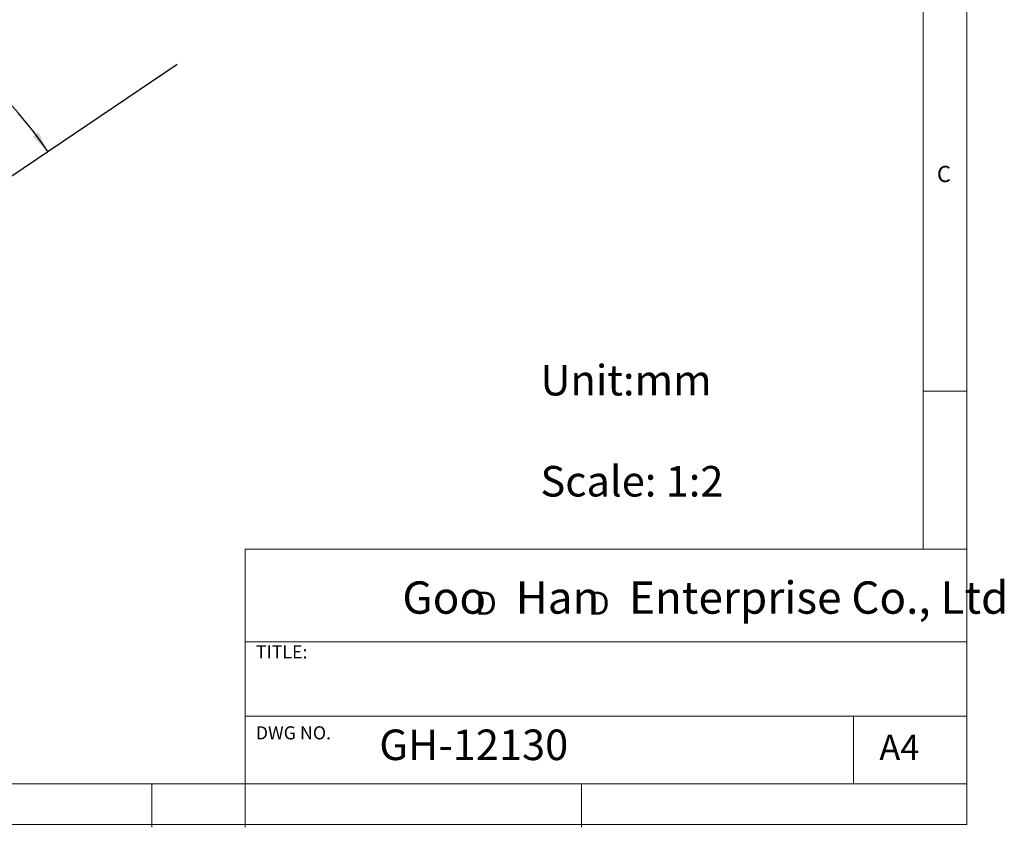
# Model space of a CAD drawing. Units: millimetres. Extents: x 5 to 297, y 6 to 206.
# Drawn here: x 184 to 297, y 6 to 99 of the extents above; entities that cross this region are included whole.
import ezdxf

# ---------------------------------------------------------------- set-up
doc = ezdxf.new("R2010")
doc.units = ezdxf.units.MM
doc.layers.add('DIM', color=5, linetype='Continuous')
doc.layers.add('SLD-0', color=179, linetype='Continuous')
doc.styles.add('SLDTEXTSTYLE0', font='TXT', dxfattribs={"width": 0.663})
doc.styles.add('SLDTEXTSTYLE1', font='TXT', dxfattribs={"width": 0.75})
doc.styles.add('SLDTEXTSTYLE2', font='TXT', dxfattribs={"width": 0.620935})
doc.dimstyles.new('SLDDIMSTYLE1', dxfattribs={"dimtxt": 2.910417, "dimasz": 2.4, "dimexe": 0, "dimexo": 0.0625, "dimgap": 0.727604, "dimtad": 1, "dimdec": 4, "dimlfac": 2, "dimzin": 12, "dimdsep": 46, "dimtxsty": 'SLDTEXTSTYLE1', "dimsah": 1, "dimcen": 0.09, "dimazin": 3, "dimtfac": 1, "dimtofl": 0, "dimtmove": 0, "dimatfit": 3, "dimfxl": 0, "dimfrac": 2, "dimtolj": 1, "dimtzin": 12, "dimarcsym": 0})

# ---------------------------------------------------------------- blocks, each defined once
blk = doc.blocks.new('SW_NOTE_0')
at = {"layer": 'DIM', "char_height": 2.65, "attachment_point": 1, "style": 'SLDTEXTSTYLE0'}
for insert in [(0, 3.41), (12.95, 3.41)]:
    blk.add_mtext('D', dxfattribs=dict(at, insert=insert))
blk = doc.blocks.new('_D_1')
at = {"layer": 'DIM'}
blk.add_arc((149.51, 58.26), 45.06, 34, 90, dxfattribs=at)
for points in [[(149.51, 103.32), (151.9, 102.85), (151.92, 103.65)], [(186.87, 83.45), (185.8, 85.64), (185.15, 85.17)]]:
    blk.add_solid(points, dxfattribs=at)
at = {"layer": 'DIM', "insert": (169.84, 102.73), "char_height": 2.91, "attachment_point": 1, "rotation": 332, "style": 'SLDTEXTSTYLE1'}
blk.add_mtext('56°', dxfattribs=at)

msp = doc.modelspace()

# ---------------------------------------------------------------- linework, layer by layer
at = {"layer": 'DIM', "color": 1}
msp.add_line((149.511936, 58.25601), (201.706519, 93.4617), dxfattribs=at)
at = {"layer": 'SLD-0', "color": 179, "linetype": 'Continuous', "lineweight": 18}
for p, q in [((292.305875, 78.553948), (292.305875, 206.303948)), ((287.305875, 37.851886), (287.305875, 200.976886)), ((292.305875, 6.303948), (292.305875, 78.553948)), ((292.305875, 55.976886), (287.305875, 55.976886)), ((209.525277, 37.851886), (209.525277, 5.976886)), ((292.305875, 37.851886), (209.525277, 37.851886)), ((292.305875, 27.226886), (209.525277, 27.226886)), ((209.525277, 18.726814), (292.305875, 18.726814)), ((279.305875, 10.976886), (279.305875, 18.726814)), ((10.305875, 10.976886), (292.305875, 10.976886)), ((198.805875, 5.976886), (198.805875, 10.976886)), ((248.105875, 5.976886), (248.105875, 10.976886)), ((5.305875, 6.303948), (292.305875, 6.303948))]:
    msp.add_line(p, q, dxfattribs=at)

# ---------------------------------------------------------------- block references
at = {"layer": 'DIM'}
msp.add_blockref('SW_NOTE_0', (235.889744, 29.579794), dxfattribs=at)

# ---------------------------------------------------------------- texts
at = {"layer": 'DIM', "attachment_point": 1}
for s, insert, char_height, style in [('Unit:mm', (243.385942, 58.982571), 3.5, 'SLDTEXTSTYLE1'), ('Scale: 1:2', (243.385942, 47.398736), 3.5, 'SLDTEXTSTYLE1'), ('Goo   Han   Enterprise Co., Ltd', (227.545081, 34.16561), 3.70416667, 'SLDTEXTSTYLE2')]:
    msp.add_mtext(s, dxfattribs=dict(at, insert=insert, char_height=char_height, style=style))
at = {"layer": 'SLD-0', "color": 179, "attachment_point": 1, "style": 'SLDTEXTSTYLE1'}
for s, insert, char_height in [('C', (288.868046, 81.799363), 1.852083), ('TITLE:', (210.725208, 26.827879), 1.5), ('DWG NO.', (210.725208, 17.556707), 1.5), ('GH-12130', (224.897737, 17.182456), 3.5), ('A4', (282.26128, 16.595224), 2.9104167)]:
    msp.add_mtext(s, dxfattribs=dict(at, insert=insert, char_height=char_height))

# ---------------------------------------------------------------- dimensions: what is measured, and where the dimension line sits
at = {"layer": 'DIM'}
dim = msp.add_angular_dim_2l(base=(170.666707, 98.042347), line1=((201.706519, 93.4617), (149.511936, 58.25601)), line2=((149.511936, 121.214052), (149.511936, 58.25601)), dimstyle='SLDDIMSTYLE1', dxfattribs=at)
dim.commit()
dim.dimension.update_dxf_attribs({"geometry": '_D_1', "text_midpoint": (170.666707, 98.042347), "dimtype": 162})

doc.saveas('drawing.dxf')
